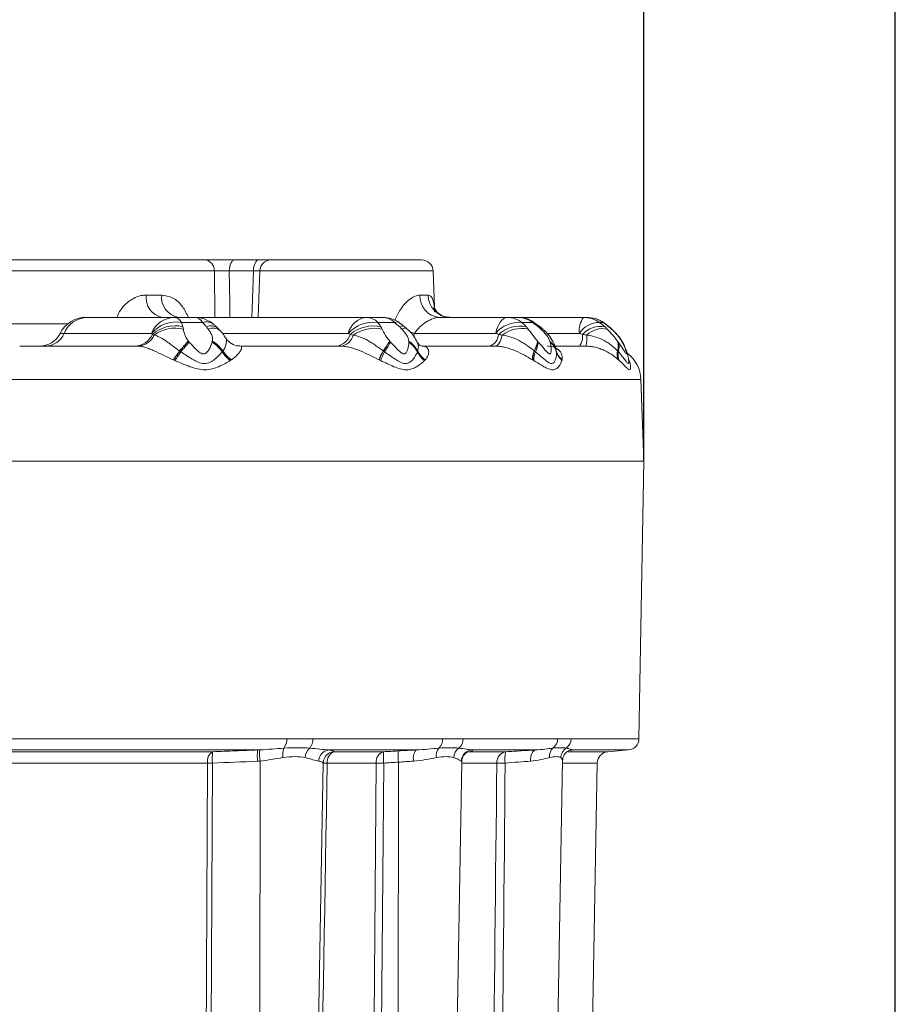
# Model space of a CAD drawing. Units: millimetres. Extents: x 15 to 1245, y 15 to 876.
# Drawn here: x 321 to 397, y 689 to 775 of the extents above; entities that cross this region are included whole.
import ezdxf

# ---------------------------------------------------------------- set-up
doc = ezdxf.new("R2010")
doc.units = ezdxf.units.MM
doc.header["$LTSCALE"] = 3
doc.header["$PDSIZE"] = -1
doc.layers.add('BORDER', color=179, linetype='Continuous')
doc.styles.add('SLDTEXTSTYLE0', font='TXT', dxfattribs={"width": 0.75})
doc.styles.get("Standard").update_dxf_attribs({"font": 'arial.ttf'})
doc.dimstyles.new('SLDDIMSTYLE2', dxfattribs={"dimtxt": 8.73125, "dimasz": 9, "dimexe": 0, "dimexo": 0.0625, "dimgap": 2.182812, "dimtad": 1, "dimdec": 1, "dimrnd": 1e-09, "dimzin": 4, "dimdsep": 46, "dimtxsty": 'SLDTEXTSTYLE0', "dimsah": 1, "dimcen": 0.09, "dimadec": 0, "dimazin": 1, "dimtfac": 1, "dimtdec": 1, "dimtofl": 0, "dimtmove": 0, "dimatfit": 3, "dimfxl": 1, "dimfrac": 2, "dimtolj": 1, "dimtzin": 12, "dimarcsym": 0})
doc.dimstyles.new('SLDDIMSTYLE3', dxfattribs={"dimtxt": 8.73125, "dimasz": 9, "dimexe": 0, "dimexo": 0.0625, "dimgap": 2.182812, "dimtad": 1, "dimdec": 1, "dimrnd": 1e-09, "dimzin": 12, "dimdsep": 46, "dimtxsty": 'SLDTEXTSTYLE0', "dimsah": 1, "dimcen": 0.09, "dimadec": 0, "dimazin": 3, "dimtfac": 1, "dimtdec": 1, "dimtofl": 0, "dimtmove": 0, "dimatfit": 3, "dimfxl": 1, "dimfrac": 2, "dimtolj": 1, "dimtzin": 12, "dimarcsym": 0})

# ---------------------------------------------------------------- blocks, each defined once
blk = doc.blocks.new('_D_7')
at = {"layer": 'BORDER', "color": 0, "lineweight": -2}
for p, q in [((213.919, 629.772), (213.919, 819.709)), ((222.919, 819.709), (387.619, 819.709)), ((396.619, 629.772), (396.619, 819.709))]:
    blk.add_line(p, q, dxfattribs=at)
at = {"layer": 'BORDER', "color": 0}
for points in [[(222.919, 821.209), (222.919, 818.209), (213.919, 819.709)], [(387.619, 821.209), (387.619, 818.209), (396.619, 819.709)]]:
    blk.add_solid(points, dxfattribs=at)
at = {"layer": 'Defpoints', "color": 0}
for p in [(396.619, 819.709), (213.919, 629.709), (396.619, 629.709)]:
    blk.add_point(p, dxfattribs=at)
at = {"layer": 'BORDER', "color": 0, "insert": (305.269, 833.083), "char_height": 8.73125, "attachment_point": 2}
blk.add_mtext('\\A1;182.7mm [7.19 in.]', dxfattribs=at)
blk = doc.blocks.new('_D_8')
at = {"layer": 'BORDER', "color": 0, "lineweight": -2}
for p, q in [((235.769, 736.272), (235.769, 783.709)), ((365.769, 783.709), (244.769, 783.709)), ((374.769, 736.272), (374.769, 783.709))]:
    blk.add_line(p, q, dxfattribs=at)
at = {"layer": 'BORDER', "color": 0}
for points in [[(244.769, 785.209), (244.769, 782.209), (235.769, 783.709)], [(365.769, 785.209), (365.769, 782.209), (374.769, 783.709)]]:
    blk.add_solid(points, dxfattribs=at)
at = {"layer": 'Defpoints', "color": 0}
for p in [(235.769, 783.709), (235.769, 736.209), (374.769, 736.209)]:
    blk.add_point(p, dxfattribs=at)
at = {"layer": 'BORDER', "color": 0, "insert": (305.269, 797.369), "char_height": 8.73125, "attachment_point": 2}
blk.add_mtext('\\A1;%%C139.0mm [5.47 in.]', dxfattribs=at)

msp = doc.modelspace()

# ---------------------------------------------------------------- linework, layer by layer
at = {"color": 7, "linetype": 'Continuous', "lineweight": 0}
for p, q in [((291.511, 753.709), (336.609, 753.709)), ((339.208, 753.709), (341.311, 753.709)), ((342.348, 753.708), (342.303, 753.709)), ((342.394, 753.709), (355.462, 753.709)), ((337.455, 752.744), (291.14, 752.744)), ((337.507, 748.709), (337.455, 752.744)), ((340.857, 752.744), (338.754, 752.744)), ((340.713, 748.709), (340.857, 752.744)), ((341.394, 752.744), (341.253, 748.709)), ((356.462, 752.744), (341.394, 752.744)), ((356.572, 749.584), (356.462, 752.744)), ((331.534, 750.639), (332.878, 750.639)), ((355.31, 750.639), (356.029, 750.639)), ((326.287, 748.709), (326.396, 748.709)), ((326.396, 748.709), (333.983, 748.709)), ((333.983, 748.709), (335.765, 748.709)), ((335.765, 748.709), (350.672, 748.709)), ((350.672, 748.709), (352.087, 748.709)), ((356.986, 748.709), (362.918, 748.709)), ((362.918, 748.709), (363.826, 748.709)), ((363.826, 748.709), (369.52, 748.709)), ((369.52, 748.709), (369.833, 748.709)), ((318.046, 748.139), (324.698, 748.139)), ((336.422, 748.277), (334.601, 748.277)), ((337.945, 747.558), (337.717, 747.779)), ((353.095, 748.277), (351.65, 748.277)), ((353.945, 747.915), (353.436, 748.317)), ((354.192, 747.714), (353.945, 747.924)), ((365.087, 748.277), (364.159, 748.277)), ((365.644, 747.955), (365.062, 748.386)), ((365.906, 747.763), (365.653, 747.965)), ((371.224, 748.277), (370.904, 748.277)), ((371.204, 748.299), (371.224, 748.277)), ((371.929, 747.723), (371.685, 747.92)), ((371.696, 747.943), (371.734, 747.899)), ((371.939, 747.735), (371.696, 747.935)), ((371.941, 747.736), (371.971, 747.694)), ((324.048, 747.32), (324.401, 747.32)), ((324.401, 747.32), (331.987, 747.32)), ((338.152, 747.32), (349.089, 747.32)), ((354.84, 747.32), (361.901, 747.32)), ((366.369, 747.32), (369.17, 747.32)), ((330.807, 746.209), (320.541, 746.209)), ((348.448, 746.209), (339.716, 746.209)), ((361.863, 746.209), (355.519, 746.209)), ((369.738, 746.209), (367.001, 746.209)), ((366.973, 743.314), (236.017, 743.314)), ((374.521, 743.314), (366.973, 743.314)), ((374.769, 736.209), (374.521, 743.314)), ((374.769, 736.209), (235.769, 736.209)), ((367.194, 736.209), (235.769, 736.209)), ((374.769, 736.209), (367.194, 736.209)), ((374.348, 712.109), (374.769, 736.209)), ((266.782, 712.109), (343.756, 712.109)), ((346.01, 712.109), (357.291, 712.109)), ((359.061, 712.109), (367.282, 712.109)), ((368.445, 712.109), (374.348, 712.109)), ((341.21, 711.131), (269.328, 711.131)), ((273.238, 710.973), (337.299, 710.973)), ((354.981, 711.131), (347.399, 711.131)), ((347.851, 710.973), (352.156, 710.973)), ((359.574, 710.973), (362.79, 710.973)), ((365.359, 711.131), (359.833, 711.131)), ((368.211, 710.973), (371.632, 710.973)), ((373.435, 711.131), (368.549, 711.131)), ((371.632, 710.973), (373.435, 711.131)), ((336.858, 709.994), (273.679, 709.994)), ((337.289, 709.994), (336.931, 637.709)), ((341.421, 710.164), (341.354, 637.709)), ((345.65, 637.709), (346.912, 710.007)), ((346.908, 709.994), (346.882, 710.008)), ((351.511, 709.994), (347.266, 709.994)), ((352.165, 709.994), (351.647, 642.109)), ((353.45, 710.07), (353.384, 637.709)), ((357.679, 637.709), (358.943, 710.113)), ((361.999, 709.994), (358.941, 709.994)), ((366.445, 637.709), (367.712, 710.273)), ((370.719, 709.994), (367.707, 709.994)), ((369.512, 640.804), (370.719, 709.994))]:
    msp.add_line(p, q, dxfattribs=at)
at = {"color": 7, "linetype": 'Continuous', "lineweight": 0, "flags": 128}
for points in [[(338.754, 752.744), (338.766, 752.934), (338.793, 753.116), (338.836, 753.283), (338.893, 753.428), (338.961, 753.548), (339.038, 753.636), (339.121, 753.691), (339.208, 753.709)], [(340.857, 752.744), (340.868, 752.934), (340.896, 753.116), (340.939, 753.283), (340.995, 753.428), (341.063, 753.548), (341.141, 753.636), (341.224, 753.691), (341.311, 753.709)], [(338.754, 752.744), (338.789, 749.989), (338.805, 748.709)], [(361.901, 747.32), (361.981, 747.619), (362.078, 747.891), (362.192, 748.131), (362.32, 748.334), (362.459, 748.496), (362.607, 748.613), (362.761, 748.685), (362.918, 748.709)], [(353.534, 747.899), (353.694, 747.957), (353.826, 747.972), (353.926, 747.945), (353.949, 747.93)], [(365.087, 748.277), (365.16, 748.308), (365.194, 748.301)], [(365.586, 747.899), (365.638, 747.957), (365.658, 747.973)], [(354.481, 747.424), (354.613, 747.382), (354.84, 747.32)], [(354.774, 747.073), (354.776, 747.081), (354.84, 747.32)], [(362.463, 747.169), (362.411, 746.96), (362.351, 746.77), (362.282, 746.605), (362.207, 746.466), (362.126, 746.355), (362.041, 746.274), (361.953, 746.226), (361.863, 746.209)], [(364.917, 710.152), (364.921, 710.335), (364.942, 710.512), (364.98, 710.675), (365.033, 710.82), (365.1, 710.942), (365.178, 711.036), (365.266, 711.1), (365.359, 711.131)], [(336.498, 637.709), (336.585, 655.185), (336.858, 709.994)], [(350.988, 642.109), (351.004, 644.109), (351.066, 652.108), (351.312, 684.102), (351.511, 709.994)]]:
    msp.add_lwpolyline(points, dxfattribs=at)
at = {"color": 7, "linetype": 'Continuous', "lineweight": 0}
for centre, radius, start, end in [((336.529, 752.786), 0.927, 357.40657, 85.05077), ((342.394, 752.709), 1, 90, 178), ((355.462, 752.709), 1, 2, 90), ((333.275, 750.425), 1.754, 172.97927, 258.05532), ((334.639, 750.452), 1.771, 173.92522, 259.8339), ((357.155, 750.549), 1.847, 177.18973, 264.77294), ((357.96, 750.639), 1.931, 180.00342, 268.05031), ((326.287, 746.209), 2.5, 90, 153.6122), ((326.46, 746.49), 2.22, 91.64025, 158.03859), ((334.046, 746.49), 2.22, 91.64025, 158.03859), ((333.892, 747.921), 0.794, 26.6944, 83.4418), ((335.765, 746.209), 2.5, 47.90958, 90), ((335.682, 747.868), 0.845, 28.95715, 84.38308), ((350.867, 746.891), 1.829, 96.09444, 166.41089), ((350.636, 747.303), 1.406, 43.83134, 88.50641), ((352.087, 746.209), 2.5, 54.20194, 90), ((352.053, 747.238), 1.471, 44.92536, 88.69795), ((362.906, 746.673), 2.036, 51.98175, 89.65485), ((363.826, 746.209), 2.5, 56.83911, 90), ((363.815, 746.621), 2.088, 52.48238, 89.70648), ((371.232, 747.539), 2.074, 145.64152, 186.04399), ((369.519, 746.272), 2.438, 55.36544, 89.96484), ((369.833, 746.209), 2.5, 56.7359, 90), ((369.832, 746.252), 2.458, 55.5121, 89.97628), ((334.164, 745.424), 2.886, 81.27984, 138.93622), ((334.035, 745.059), 2.921, 76.48821, 132.21152), ((334.067, 744.684), 3.089, 76.99911, 126.44184), ((336.719, 747.158), 1.158, 51.36436, 104.90821), ((337.15, 746.982), 0.998, 54.44077, 113.196), ((337.331, 746.784), 0.998, 51.10526, 114.30345), ((351.301, 745.306), 2.991, 83.28781, 137.68293), ((351.274, 744.855), 3.111, 78.12203, 130.43992), ((351.374, 744.541), 3.22, 78.24945, 125.30763), ((353.28, 747.791), 0.52, 58.52794, 110.8702), ((353.988, 747.332), 0.438, 61.64717, 124.16689), ((363.958, 745.608), 2.677, 85.69321, 140.23521), ((364.015, 745.157), 2.793, 79.03271, 132.31615), ((364.169, 744.947), 2.802, 78.65294, 127.52019), ((365.97, 747.603), 0.176, 110.06486, 148.74556), ((370.928, 746.185), 2.093, 90.64521, 147.13639), ((371.013, 745.847), 2.084, 79.97237, 138.69737), ((371.201, 745.744), 1.988, 78.66902, 134.23047), ((322.256, 748.209), 2, 270, 333.6122), ((322.754, 747.984), 1.776, 271.63966, 338.03946), ((330.478, 747.969), 1.761, 271.44773, 334.88876), ((330.742, 747.844), 1.636, 272.26879, 335.64592), ((347.891, 747.627), 1.425, 275.47535, 343.47237), ((348.274, 747.473), 1.276, 277.86115, 346.21343), ((361.009, 747.286), 1.128, 287.34514, 356.77646), ((367.976, 747.074), 1.478, 324.18565, 5.74195), ((365.755, 747.008), 4.062, 348.65948, 2.27286), ((348.137, 734.078), 18.036, 135.81499, 139.45585), ((349.646, 733.052), 19.827, 136.7318, 140.03034), ((355.22, 728.812), 26.704, 138.32614, 140.7151), ((335.329, 743.702), 3.458, 35.70847, 55.9536), ((335.448, 743.787), 3.394, 36.13682, 57.25568), ((335.489, 743.793), 3.373, 36.54791, 57.83073), ((345.408, 750.845), 8.403, 323.12362, 330.04438), ((345.796, 750.45), 7.88, 323.73192, 331.09972), ((346.581, 749.758), 6.957, 324.52444, 332.70149), ((353.025, 744.655), 2.389, 28.6952, 56.57498), ((352.993, 744.64), 2.413, 28.42231, 56.05465), ((352.924, 744.558), 2.46, 28.19741, 54.76785), ((363.291, 746.944), 2.259, 329.64358, 352.49413), ((363.312, 746.898), 2.24, 330.31588, 353.43991), ((363.412, 746.776), 2.201, 331.32352, 354.54337), ((365.56, 745.341), 1.665, 16.05947, 51.72172), ((365.535, 745.321), 1.694, 16.05023, 51.27932), ((365.502, 745.235), 1.737, 16.20316, 50.03601), ((371.253, 746.216), 1.297, 341.37088, 19.47515), ((371.242, 746.195), 1.317, 342.05479, 19.84929), ((371.27, 746.11), 1.347, 343.17338, 19.82118), ((371.905, 745.842), 1.236, 27.8254, 40.76194), ((371.882, 745.818), 1.267, 27.31055, 40.52741), ((371.873, 745.73), 1.315, 26.00964, 39.51655), ((319.246, 756.008), 18.296, 323.11057, 326.09436), ((317.365, 757.17), 20.53, 323.68897, 326.33201), ((309.126, 762.55), 30.49, 324.76619, 326.49701), ((340.47, 747.148), 2.736, 211.45846, 233.10194), ((340.48, 747.196), 2.689, 211.56953, 234.30013), ((340.473, 747.209), 2.673, 211.7509, 234.75694), ((356.689, 743.156), 5.272, 149.86688, 159.22502), ((356.566, 743.251), 5.094, 150.12493, 159.76829), ((356.351, 743.386), 4.722, 150.379, 160.5326), ((356.953, 746.596), 2.057, 205.18784, 232.6684), ((356.954, 746.656), 2.033, 205.23907, 233.90121), ((356.947, 746.668), 2.022, 205.36089, 234.33508), ((366.899, 745.076), 1.81, 156.35259, 181.60191), ((366.915, 745.074), 1.805, 156.65423, 181.91913), ((366.994, 745.022), 1.793, 157.08109, 181.988), ((368.633, 746.203), 1.526, 195.24733, 230.53058), ((368.646, 746.193), 1.537, 195.23211, 230.1282), ((368.669, 746.131), 1.554, 195.31163, 228.86917), ((373.666, 745.534), 1.214, 167.26146, 204.78048), ((373.69, 745.525), 1.224, 167.54631, 204.7335), ((373.77, 745.463), 1.238, 168.02344, 204.0003), ((371.522, 743.209), 3, 2, 52.17372), ((342.437, 712.067), 1.32, 323.96067, 1.85566), ((344.74, 712.07), 1.271, 322.15997, 1.77977), ((356.184, 712.089), 1.107, 313.80999, 1.05185), ((357.971, 712.093), 1.09, 312.59909, 0.88825), ((366.251, 712.11), 1.031, 307.31705, 359.97132), ((367.42, 712.113), 1.025, 306.6143, 359.82203), ((373.348, 712.127), 1, 275, 359), ((337.812, 710.154), 0.966, 122.03803, 189.49872), ((342.908, 710.425), 5.635, 174.41725, 184.38117), ((346.801, 710.605), 5.616, 174.62752, 184.62622), ((347.588, 710.788), 6.199, 176.77775, 185.77946), ((344.983, 710.712), 1.588, 158.65272, 188.73977), ((346.547, 710.384), 1.21, 131.54996, 175.89291), ((347.512, 710.146), 0.991, 96.54822, 179.64964), ((347.904, 709.978), 0.996, 93.02161, 153.41572), ((348.179, 710.112), 0.921, 110.83175, 187.37932), ((352.428, 710.092), 0.922, 107.13379, 186.10853), ((357.638, 710.535), 5.5, 175.43637, 185.64658), ((358.913, 710.616), 5.491, 175.47866, 185.7059), ((355.949, 710.404), 1.21, 143.1152, 192.03069), ((357.856, 710.625), 1.123, 143.69976, 187.89278), ((359.347, 710.401), 1.095, 125.69259, 176.34476), ((359.912, 710.131), 1.003, 94.47894, 178.80456), ((362.95, 710.034), 0.952, 99.70287, 182.40177), ((364.729, 710.353), 2.036, 162.28347, 190.16142), ((367.55, 710.567), 0.989, 132.97187, 185.56478), ((368.588, 710.424), 1.03, 122.72191, 177.37251), ((371.719, 709.977), 1, 95, 179), ((337.074, 658.708), 51.287, 89.75967, 90.24033), ((347.058, 698.164), 11.832, 88.99618, 90.7123), ((351.838, 667.213), 42.783, 89.56201, 90.43799), ((362.362, 677.422), 32.574, 89.36108, 90.63892)]:
    msp.add_arc(centre, radius, start, end, dxfattribs=at)
for points, knots in [([(336.609, 753.709), (336.742, 753.709), (336.912, 753.709), (337.208, 753.709), (337.315, 753.709), (337.537, 753.709), (337.651, 753.709), (337.889, 753.709), (338.012, 753.709), (338.257, 753.709), (338.379, 753.709), (338.749, 753.709), (338.986, 753.709), (339.208, 753.709)], [0, 0, 0, 0, 0.25, 0.25, 0.375, 0.375, 0.5, 0.5, 0.625, 0.625, 0.75, 0.75, 1, 1, 1, 1]), ([(341.311, 753.709), (341.387, 753.709), (341.658, 753.709), (342.034, 753.709), (342.194, 753.709), (342.266, 753.709)], [0, 0, 0, 0, 0.1764824, 0.626136, 1, 1, 1, 1]), ([(338.754, 752.744), (338.644, 752.748), (338.525, 752.751), (338.278, 752.755), (338.154, 752.756), (337.797, 752.756), (337.587, 752.752), (337.455, 752.744)], [0, 0, 0, 0, 0.25, 0.25, 0.5, 0.5, 1, 1, 1, 1]), ([(341.402, 752.744), (341.406, 752.746), (341.397, 752.748), (341.351, 752.75), (341.315, 752.751), (341.172, 752.751), (341.028, 752.748), (340.857, 752.744)], [0, 0, 0, 0, 0.25, 0.25, 0.5, 0.5, 1, 1, 1, 1]), ([(328.98, 748.709), (329.085, 748.935), (329.384, 749.577), (330.185, 750.281), (330.981, 750.616), (331.432, 750.635), (331.534, 750.639)], [0, 0, 0, 0, 0.192413, 0.547095, 0.897997, 1, 1, 1, 1]), ([(332.878, 750.639), (333.206, 750.588), (333.866, 750.484), (334.686, 749.767), (335.041, 749.043), (335.205, 748.709)], [0, 0, 0, 0, 0.348036, 0.69987, 1, 1, 1, 1]), ([(353.133, 748.448), (353.282, 748.775), (353.614, 749.506), (354.318, 750.242), (354.869, 750.562), (355.168, 750.633), (355.269, 750.638), (355.31, 750.639)], [0, 0, 0, 0, 0.27718, 0.618417, 0.86421, 0.94492, 1, 1, 1, 1]), ([(356.029, 750.639), (356.137, 750.608), (356.268, 750.571), (356.446, 750.277), (356.551, 749.9), (356.566, 749.369), (356.572, 749.173)], [0, 0, 0, 0, 0.312405, 0.376494, 0.769848, 1, 1, 1, 1]), ([(357.873, 748.728), (357.713, 748.737), (357.354, 748.759), (356.864, 749.075), (356.594, 749.436), (356.542, 749.603), (356.547, 749.581), (356.548, 749.577)], [0, 0, 0, 0, 0.232489, 0.519955, 0.764701, 0.95604, 1, 1, 1, 1]), ([(356.986, 748.709), (356.907, 748.709), (356.822, 748.699), (356.647, 748.663), (356.556, 748.637), (356.275, 748.535), (356.076, 748.436), (355.689, 748.195), (355.497, 748.05), (355.14, 747.718), (354.977, 747.533), (354.84, 747.32)], [0, 0, 0, 0, 0.125, 0.125, 0.25, 0.25, 0.5, 0.5, 0.75, 0.75, 1, 1, 1, 1]), ([(334.762, 747.694), (334.796, 747.537), (334.831, 747.369), (334.924, 747.102), (334.964, 747.009), (335.066, 746.827), (335.13, 746.736), (335.203, 746.649)], [0, 0, 0, 0, 0.5, 0.5, 0.75, 0.75, 1, 1, 1, 1]), ([(337.285, 746.649), (337.305, 746.736), (337.31, 746.826), (337.287, 747.01), (337.26, 747.101), (337.147, 747.369), (337.038, 747.537), (336.92, 747.694)], [0, 0, 0, 0, 0.25, 0.25, 0.5, 0.5, 1, 1, 1, 1]), ([(337.846, 747.682), (337.741, 747.788), (337.608, 747.922), (337.467, 748.035), (337.437, 748.059)], [0, 0, 0, 0, 0.7867751, 1, 1, 1, 1]), ([(352.03, 747.694), (352.115, 747.537), (352.198, 747.369), (352.35, 747.101), (352.407, 747.01), (352.537, 746.826), (352.609, 746.736), (352.688, 746.649)], [0, 0, 0, 0, 0.5, 0.5, 0.75, 0.75, 1, 1, 1, 1]), ([(354.341, 746.649), (354.336, 746.736), (354.317, 746.826), (354.251, 747.01), (354.204, 747.101), (354.036, 747.369), (353.894, 747.537), (353.742, 747.694)], [0, 0, 0, 0, 0.25, 0.25, 0.5, 0.5, 1, 1, 1, 1]), ([(355.077, 746.553), (354.984, 746.728), (354.8, 747.076), (354.482, 747.455), (354.262, 747.645), (354.188, 747.709)], [0, 0, 0, 0, 0.404724, 0.801509, 1, 1, 1, 1]), ([(364.721, 747.694), (364.848, 747.537), (364.971, 747.369), (365.168, 747.101), (365.236, 747.01), (365.38, 746.826), (365.455, 746.736), (365.531, 746.649)], [0, 0, 0, 0, 0.5, 0.5, 0.75, 0.75, 1, 1, 1, 1]), ([(366.592, 746.649), (366.563, 746.736), (366.523, 746.826), (366.42, 747.01), (366.358, 747.101), (366.151, 747.369), (365.991, 747.537), (365.82, 747.694)], [0, 0, 0, 0, 0.25, 0.25, 0.5, 0.5, 1, 1, 1, 1]), ([(367.146, 745.778), (367.137, 745.858), (367.096, 746.21), (366.823, 746.741), (366.397, 747.314), (366.081, 747.631), (365.91, 747.768), (365.91, 747.768)], [0, 0, 0, 0, 0.102722, 0.447112, 0.72849, 0.999396, 1, 1, 1, 1]), ([(371.681, 747.924), (371.536, 748.049), (371.34, 748.217), (371.12, 748.354), (371.065, 748.388)], [0, 0, 0, 0, 0.747572, 1, 1, 1, 1]), ([(371.592, 747.694), (371.749, 747.537), (371.9, 747.369), (372.122, 747.101), (372.195, 747.01), (372.339, 746.826), (372.409, 746.736), (372.476, 746.649)], [0, 0, 0, 0, 0.5, 0.5, 0.75, 0.75, 1, 1, 1, 1]), ([(372.991, 746.415), (372.948, 746.499), (372.785, 746.819), (372.423, 747.283), (372.078, 747.602), (371.939, 747.732)], [0, 0, 0, 0, 0.172426, 0.664939, 1, 1, 1, 1]), ([(372.841, 746.649), (372.791, 746.736), (372.733, 746.826), (372.603, 747.01), (372.532, 747.101), (372.307, 747.369), (372.143, 747.537), (371.971, 747.694)], [0, 0, 0, 0, 0.25, 0.25, 0.5, 0.5, 1, 1, 1, 1]), ([(334.431, 745.802), (334.206, 745.955), (333.994, 746.112), (333.686, 746.341), (333.584, 746.416), (333.387, 746.558), (333.292, 746.625), (333.014, 746.812), (332.836, 746.92), (332.513, 747.083), (332.366, 747.14), (332.232, 747.169)], [0, 0, 0, 0, 0.25, 0.25, 0.375, 0.375, 0.5, 0.5, 0.75, 0.75, 1, 1, 1, 1]), ([(338.419, 746.943), (338.411, 746.96), (338.317, 747.148), (338.152, 747.354), (337.986, 747.522), (337.952, 747.557)], [0, 0, 0, 0, 0.073408, 0.806891, 1, 1, 1, 1]), ([(338.418, 746.942), (338.422, 746.939), (338.537, 746.856), (338.528, 746.465), (338.375, 746.042), (338.216, 745.825), (338.199, 745.802)], [0, 0, 0, 0, 0.017199, 0.486885, 0.94502, 1, 1, 1, 1]), ([(339.677, 746.225), (339.621, 746.223), (339.395, 746.212), (338.913, 746.404), (338.537, 746.724), (338.451, 746.916), (338.438, 746.947)], [0, 0, 0, 0, 0.131067, 0.524121, 0.925003, 1, 1, 1, 1]), ([(352.129, 745.802), (351.909, 745.955), (351.691, 746.112), (351.357, 746.341), (351.244, 746.416), (351.02, 746.558), (350.909, 746.625), (350.575, 746.812), (350.35, 746.92), (349.92, 747.083), (349.713, 747.14), (349.513, 747.169)], [0, 0, 0, 0, 0.25, 0.25, 0.375, 0.375, 0.5, 0.5, 0.75, 0.75, 1, 1, 1, 1]), ([(365.241, 745.802), (365.046, 745.955), (364.844, 746.112), (364.517, 746.341), (364.404, 746.416), (364.175, 746.558), (364.058, 746.625), (363.702, 746.812), (363.452, 746.92), (362.956, 747.083), (362.71, 747.14), (362.463, 747.169)], [0, 0, 0, 0, 0.25, 0.25, 0.375, 0.375, 0.5, 0.5, 0.75, 0.75, 1, 1, 1, 1]), ([(372.482, 745.802), (372.332, 745.955), (372.165, 746.112), (371.877, 746.341), (371.775, 746.416), (371.563, 746.558), (371.452, 746.625), (371.108, 746.812), (370.857, 746.92), (370.346, 747.083), (370.083, 747.14), (369.814, 747.169)], [0, 0, 0, 0, 0.25, 0.25, 0.375, 0.375, 0.5, 0.5, 0.75, 0.75, 1, 1, 1, 1]), ([(333.879, 745.026), (333.597, 745.149), (333.32, 745.28), (332.771, 745.544), (332.497, 745.678), (332.104, 745.854), (331.975, 745.909), (331.721, 746.009), (331.595, 746.054), (331.354, 746.128), (331.238, 746.158), (331.015, 746.198), (330.908, 746.209), (330.807, 746.209)], [0, 0, 0, 0, 0.25, 0.25, 0.5, 0.5, 0.625, 0.625, 0.75, 0.75, 0.875, 0.875, 1, 1, 1, 1]), ([(335.274, 746.567), (335.451, 746.363), (335.632, 746.16), (335.927, 745.873), (336.031, 745.779), (336.198, 745.657), (336.255, 745.619), (336.376, 745.56), (336.441, 745.537), (336.569, 745.533), (336.627, 745.552), (336.729, 745.608), (336.774, 745.646), (336.897, 745.768), (336.961, 745.861), (337.129, 746.151), (337.208, 746.36), (337.264, 746.567)], [0, 0, 0, 0, 0.25, 0.25, 0.375, 0.375, 0.4375, 0.4375, 0.5, 0.5, 0.5625, 0.5625, 0.625, 0.625, 0.75, 0.75, 1, 1, 1, 1]), ([(339.716, 746.209), (339.79, 746.209), (339.826, 746.166), (339.828, 746.055), (339.819, 746.01), (339.784, 745.91), (339.757, 745.855), (339.653, 745.678), (339.547, 745.545), (339.279, 745.281), (339.118, 745.149), (338.93, 745.026)], [0, 0, 0, 0, 0.25, 0.25, 0.375, 0.375, 0.5, 0.5, 0.75, 0.75, 1, 1, 1, 1]), ([(351.76, 745.026), (351.499, 745.149), (351.236, 745.28), (350.693, 745.544), (350.411, 745.678), (349.989, 745.854), (349.847, 745.909), (349.562, 746.009), (349.418, 746.054), (349.134, 746.128), (348.994, 746.158), (348.718, 746.198), (348.581, 746.209), (348.448, 746.209)], [0, 0, 0, 0, 0.25, 0.25, 0.5, 0.5, 0.625, 0.625, 0.75, 0.75, 0.875, 0.875, 1, 1, 1, 1]), ([(352.763, 746.567), (352.95, 746.363), (353.134, 746.16), (353.418, 745.873), (353.515, 745.779), (353.667, 745.657), (353.717, 745.619), (353.822, 745.56), (353.877, 745.537), (353.979, 745.533), (354.022, 745.552), (354.095, 745.608), (354.126, 745.646), (354.204, 745.768), (354.24, 745.861), (354.324, 746.151), (354.345, 746.36), (354.343, 746.567)], [0, 0, 0, 0, 0.25, 0.25, 0.375, 0.375, 0.4375, 0.4375, 0.5, 0.5, 0.5625, 0.5625, 0.625, 0.625, 0.75, 0.75, 1, 1, 1, 1]), ([(355.058, 746.542), (355.08, 746.514), (355.224, 746.335), (355.191, 746.041), (355.127, 745.825), (355.12, 745.802)], [0, 0, 0, 0, 0.140751, 0.907933, 1, 1, 1, 1]), ([(355.52, 746.209), (355.52, 746.209), (355.559, 746.216), (355.407, 746.205), (355.181, 746.361), (355.123, 746.505), (355.102, 746.559)], [0, 0, 0, 0, 0.0006908, 0.3092503, 0.7417875, 1, 1, 1, 1]), ([(355.519, 746.209), (355.682, 746.209), (355.81, 746.166), (355.95, 746.055), (355.988, 746.01), (356.044, 745.91), (356.062, 745.855), (356.089, 745.678), (356.07, 745.545), (355.965, 745.281), (355.881, 745.149), (355.768, 745.026)], [0, 0, 0, 0, 0.25, 0.25, 0.375, 0.375, 0.5, 0.5, 0.75, 0.75, 1, 1, 1, 1]), ([(365.09, 745.026), (364.877, 745.149), (364.652, 745.28), (364.168, 745.544), (363.906, 745.678), (363.496, 745.854), (363.356, 745.909), (363.068, 746.009), (362.919, 746.054), (362.62, 746.128), (362.47, 746.158), (362.167, 746.198), (362.014, 746.209), (361.863, 746.209)], [0, 0, 0, 0, 0.25, 0.25, 0.5, 0.5, 0.625, 0.625, 0.75, 0.75, 0.875, 0.875, 1, 1, 1, 1]), ([(365.603, 746.567), (365.782, 746.363), (365.95, 746.16), (366.195, 745.873), (366.277, 745.779), (366.398, 745.657), (366.437, 745.619), (366.515, 745.56), (366.554, 745.537), (366.621, 745.533), (366.645, 745.552), (366.682, 745.608), (366.695, 745.646), (366.722, 745.768), (366.726, 745.861), (366.716, 746.151), (366.678, 746.36), (366.618, 746.567)], [0, 0, 0, 0, 0.25, 0.25, 0.375, 0.375, 0.4375, 0.4375, 0.5, 0.5, 0.5625, 0.5625, 0.625, 0.625, 0.75, 0.75, 1, 1, 1, 1]), ([(366.402, 746.209), (366.64, 746.209), (366.847, 746.166), (367.112, 746.055), (367.192, 746.01), (367.333, 745.91), (367.394, 745.855), (367.551, 745.678), (367.62, 745.545), (367.688, 745.281), (367.69, 745.149), (367.663, 745.026)], [0, 0, 0, 0, 0.25, 0.25, 0.375, 0.375, 0.5, 0.5, 0.75, 0.75, 1, 1, 1, 1]), ([(367.138, 745.923), (367.138, 745.923), (367.146, 745.912), (367.138, 745.944), (367.131, 745.976)], [0, 0, 0, 0, 0.007189, 1, 1, 1, 1]), ([(372.564, 745.026), (372.419, 745.149), (372.255, 745.28), (371.878, 745.544), (371.661, 745.678), (371.303, 745.854), (371.178, 745.909), (370.915, 746.009), (370.776, 746.054), (370.492, 746.128), (370.346, 746.158), (370.047, 746.198), (369.893, 746.209), (369.738, 746.209)], [0, 0, 0, 0, 0.25, 0.25, 0.5, 0.5, 0.625, 0.625, 0.75, 0.75, 0.875, 0.875, 1, 1, 1, 1]), ([(372.537, 746.567), (372.69, 746.363), (372.827, 746.16), (373.009, 745.873), (373.067, 745.779), (373.145, 745.657), (373.17, 745.619), (373.214, 745.56), (373.233, 745.537), (373.257, 745.533), (373.26, 745.552), (373.257, 745.608), (373.251, 745.646), (373.224, 745.768), (373.196, 745.861), (373.094, 746.151), (373, 746.36), (372.887, 746.567)], [0, 0, 0, 0, 0.25, 0.25, 0.375, 0.375, 0.4375, 0.4375, 0.5, 0.5, 0.5625, 0.5625, 0.625, 0.625, 0.75, 0.75, 1, 1, 1, 1]), ([(373.054, 746.308), (373.044, 746.329), (373.029, 746.36), (373.012, 746.391), (373.006, 746.4)], [0, 0, 0, 0, 0.684484, 1, 1, 1, 1]), ([(373.459, 744.891), (373.452, 744.972), (373.433, 745.221), (373.319, 745.689), (373.155, 746.07), (373.055, 746.304)], [0, 0, 0, 0, 0.155283, 0.481836, 1, 1, 1, 1]), ([(338.136, 745.72), (337.96, 745.495), (337.751, 745.27), (337.375, 744.977), (337.238, 744.887), (337.011, 744.784), (336.932, 744.756), (336.767, 744.716), (336.679, 744.705), (336.416, 744.706), (336.233, 744.752), (335.881, 744.89), (335.707, 744.981), (335.201, 745.273), (334.877, 745.496), (334.551, 745.72)], [0, 0, 0, 0, 0.25, 0.25, 0.375, 0.375, 0.4375, 0.4375, 0.5, 0.5, 0.625, 0.625, 0.75, 0.75, 1, 1, 1, 1]), ([(355.092, 745.72), (355.01, 745.495), (354.889, 745.27), (354.641, 744.977), (354.545, 744.887), (354.38, 744.784), (354.322, 744.756), (354.195, 744.716), (354.127, 744.705), (353.918, 744.706), (353.767, 744.752), (353.468, 744.89), (353.317, 744.981), (352.865, 745.273), (352.563, 745.496), (352.246, 745.72)], [0, 0, 0, 0, 0.25, 0.25, 0.375, 0.375, 0.4375, 0.4375, 0.5, 0.5, 0.625, 0.625, 0.75, 0.75, 1, 1, 1, 1]), ([(367.17, 745.72), (367.19, 745.495), (367.17, 745.27), (367.074, 744.977), (367.03, 744.887), (366.942, 744.784), (366.909, 744.756), (366.834, 744.716), (366.792, 744.705), (366.658, 744.706), (366.554, 744.752), (366.338, 744.89), (366.223, 744.981), (365.87, 745.273), (365.619, 745.496), (365.343, 745.72)], [0, 0, 0, 0, 0.25, 0.25, 0.375, 0.375, 0.4375, 0.4375, 0.5, 0.5, 0.625, 0.625, 0.75, 0.75, 1, 1, 1, 1]), ([(373.463, 744.892), (373.463, 744.889), (373.487, 744.792), (373.455, 744.691), (373.361, 744.716), (373.109, 745.057), (372.787, 745.446), (372.56, 745.72)], [0, 0, 0, 0, 0.005976, 0.187391, 0.352714, 0.542616, 1, 1, 1, 1]), ([(338.828, 744.96), (338.527, 744.77), (338.196, 744.582), (337.652, 744.349), (337.461, 744.28), (337.063, 744.182), (336.853, 744.153), (336.426, 744.153), (336.207, 744.182), (335.771, 744.281), (335.555, 744.349), (334.902, 744.582), (334.47, 744.77), (334.031, 744.96)], [0, 0, 0, 0, 0.25, 0.25, 0.375, 0.375, 0.5, 0.5, 0.625, 0.625, 0.75, 0.75, 1, 1, 1, 1]), ([(355.706, 744.96), (355.52, 744.77), (355.298, 744.582), (354.905, 744.349), (354.765, 744.281), (354.463, 744.182), (354.301, 744.153), (353.962, 744.153), (353.784, 744.182), (353.424, 744.28), (353.241, 744.349), (352.684, 744.582), (352.3, 744.77), (351.899, 744.96)], [0, 0, 0, 0, 0.25, 0.25, 0.375, 0.375, 0.5, 0.5, 0.625, 0.625, 0.75, 0.75, 1, 1, 1, 1]), ([(367.647, 744.96), (367.594, 744.77), (367.501, 744.582), (367.301, 744.349), (367.223, 744.28), (367.047, 744.182), (366.947, 744.153), (366.729, 744.153), (366.611, 744.182), (366.362, 744.281), (366.232, 744.349), (365.822, 744.582), (365.527, 744.77), (365.203, 744.96)], [0, 0, 0, 0, 0.25, 0.25, 0.375, 0.375, 0.5, 0.5, 0.625, 0.625, 0.75, 0.75, 1, 1, 1, 1]), ([(373.482, 744.96), (373.568, 744.77), (373.613, 744.582), (373.623, 744.349), (373.617, 744.28), (373.584, 744.182), (373.557, 744.153), (373.482, 744.153), (373.434, 744.182), (373.32, 744.281), (373.255, 744.349), (373.034, 744.582), (372.855, 744.77), (372.64, 744.96)], [0, 0, 0, 0, 0.25, 0.25, 0.375, 0.375, 0.5, 0.5, 0.625, 0.625, 0.75, 0.75, 1, 1, 1, 1]), ([(373.464, 744.873), (373.466, 744.861), (373.468, 744.845), (373.466, 744.882), (373.465, 744.893)], [0, 0, 0, 0, 0.714616, 1, 1, 1, 1]), ([(343.756, 712.109), (344.137, 712.109), (344.515, 712.098), (345.267, 712.098), (345.64, 712.109), (346.01, 712.109)], [0, 0, 0, 0, 0.5, 0.5, 1, 1, 1, 1]), ([(357.291, 712.109), (357.593, 712.109), (357.891, 712.098), (358.481, 712.098), (358.773, 712.109), (359.061, 712.109)], [0, 0, 0, 0, 0.5, 0.5, 1, 1, 1, 1]), ([(367.282, 712.109), (367.484, 712.109), (367.682, 712.098), (368.07, 712.098), (368.259, 712.109), (368.445, 712.109)], [0, 0, 0, 0, 0.5, 0.5, 1, 1, 1, 1]), ([(337.299, 710.973), (337.964, 710.998), (338.63, 711.025), (339.295, 711.051), (339.933, 711.077), (340.571, 711.104), (341.21, 711.131)], [0, 0, 0, 0, 0.002000001, 0.002000001, 0.002000001, 0.003919089, 0.003919089, 0.003919089, 0.003919089]), ([(341.399, 711.137), (341.765, 711.151), (342.125, 711.179), (342.826, 711.236), (343.168, 711.267), (343.504, 711.29)], [0, 0, 0, 0, 0.5, 0.5, 1, 1, 1, 1]), ([(343.504, 711.29), (343.905, 711.317), (344.294, 711.325), (345.041, 711.325), (345.401, 711.317), (345.744, 711.29)], [0, 0, 0, 0, 0.5, 0.5, 1, 1, 1, 1]), ([(345.744, 711.29), (346.053, 711.265), (346.348, 711.231), (346.901, 711.169), (347.16, 711.141), (347.399, 711.131)], [0, 0, 0, 0, 0.5, 0.5, 1, 1, 1, 1]), ([(347.399, 711.131), (347.566, 711.11), (347.687, 711.086), (347.838, 711.034), (347.868, 711.005), (347.851, 710.973)], [0, 0, 0, 0, 0.5, 0.5, 1, 1, 1, 1]), ([(354.981, 711.131), (355.339, 711.141), (355.682, 711.17), (356.337, 711.231), (356.651, 711.265), (356.951, 711.29)], [0, 0, 0, 0, 0.5, 0.5, 1, 1, 1, 1]), ([(356.951, 711.29), (357.282, 711.317), (357.595, 711.325), (358.182, 711.325), (358.455, 711.317), (358.709, 711.29)], [0, 0, 0, 0, 0.5, 0.5, 1, 1, 1, 1]), ([(358.709, 711.29), (358.936, 711.265), (359.146, 711.231), (359.522, 711.169), (359.69, 711.141), (359.833, 711.131)], [0, 0, 0, 0, 0.5, 0.5, 1, 1, 1, 1]), ([(358.955, 710.116), (358.952, 710.144), (358.934, 710.288), (359.025, 710.522), (359.178, 710.752), (359.333, 710.884), (359.44, 710.948), (359.497, 710.971), (359.493, 710.97), (359.49, 710.969)], [0, 0, 0, 0, 0.0480603, 0.2528993, 0.4213421, 0.5686177, 0.7053937, 0.867195, 1, 1, 1, 1]), ([(359.833, 711.131), (359.883, 711.11), (359.885, 711.086), (359.798, 711.034), (359.709, 711.005), (359.574, 710.973)], [0, 0, 0, 0, 0.5, 0.5, 1, 1, 1, 1]), ([(362.79, 710.973), (363.246, 711.005), (363.694, 711.034), (364.552, 711.087), (364.964, 711.11), (365.359, 711.131)], [0, 0, 0, 0, 0.5, 0.5, 1, 1, 1, 1]), ([(365.359, 711.131), (365.65, 711.141), (365.922, 711.17), (366.426, 711.231), (366.659, 711.265), (366.876, 711.29)], [0, 0, 0, 0, 0.5, 0.5, 1, 1, 1, 1]), ([(366.876, 711.29), (367.114, 711.317), (367.331, 711.325), (367.717, 711.325), (367.885, 711.317), (368.031, 711.29)], [0, 0, 0, 0, 0.5, 0.5, 1, 1, 1, 1]), ([(367.725, 710.26), (367.736, 710.376), (367.759, 710.629), (368.026, 710.956), (368.298, 711.098), (368.401, 711.104), (368.414, 711.104)], [0, 0, 0, 0, 0.2908891, 0.634298, 0.9537838, 1, 1, 1, 1]), ([(368.031, 711.29), (368.162, 711.265), (368.272, 711.231), (368.446, 711.169), (368.511, 711.141), (368.549, 711.131)], [0, 0, 0, 0, 0.5, 0.5, 1, 1, 1, 1]), ([(368.549, 711.131), (368.53, 711.124), (368.498, 711.114), (368.396, 711.098), (368.357, 711.092)], [0, 0, 0, 0, 0.61956, 1, 1, 1, 1]), ([(343.413, 710.471), (343.096, 710.422), (342.773, 710.36), (342.11, 710.245), (341.768, 710.192), (341.421, 710.164)], [0, 0, 0, 0, 0.5, 0.5, 1, 1, 1, 1]), ([(345.339, 710.471), (345.069, 710.527), (344.772, 710.551), (344.127, 710.552), (343.776, 710.527), (343.413, 710.471)], [0, 0, 0, 0, 0.5, 0.5, 1, 1, 1, 1]), ([(346.521, 710.152), (346.384, 710.172), (346.217, 710.226), (345.824, 710.348), (345.596, 710.418), (345.339, 710.471)], [0, 0, 0, 0, 0.5, 0.5, 1, 1, 1, 1]), ([(346.882, 710.008), (346.852, 710.052), (346.814, 710.107), (346.566, 710.145), (346.521, 710.152)], [0, 0, 0, 0, 0.817923, 1, 1, 1, 1]), ([(346.93, 710.012), (346.925, 710.06), (346.912, 710.207), (346.977, 710.334), (347.02, 710.419)], [0, 0, 0, 0, 0.329812, 1, 1, 1, 1]), ([(356.743, 710.471), (356.449, 710.418), (356.138, 710.349), (355.479, 710.227), (355.129, 710.172), (354.765, 710.152)], [0, 0, 0, 0, 0.5, 0.5, 1, 1, 1, 1]), ([(358.255, 710.471), (358.068, 710.527), (357.848, 710.551), (357.342, 710.552), (357.054, 710.527), (356.743, 710.471)], [0, 0, 0, 0, 0.5, 0.5, 1, 1, 1, 1]), ([(358.909, 710.152), (358.868, 710.172), (358.793, 710.226), (358.575, 710.348), (358.432, 710.418), (358.255, 710.471)], [0, 0, 0, 0, 0.5, 0.5, 1, 1, 1, 1]), ([(358.908, 710.114), (358.921, 710.12), (358.955, 710.135), (358.927, 710.145), (358.909, 710.152)], [0, 0, 0, 0, 0.3778541, 1, 1, 1, 1]), ([(364.917, 710.152), (364.58, 710.131), (364.228, 710.108), (363.497, 710.055), (363.114, 710.026), (362.725, 709.994)], [0, 0, 0, 0, 0.5, 0.5, 1, 1, 1, 1]), ([(366.566, 710.471), (366.341, 710.418), (366.092, 710.349), (365.543, 710.227), (365.241, 710.172), (364.917, 710.152)], [0, 0, 0, 0, 0.5, 0.5, 1, 1, 1, 1]), ([(367.559, 710.471), (367.469, 710.527), (367.341, 710.551), (367.009, 710.552), (366.803, 710.527), (366.566, 710.471)], [0, 0, 0, 0, 0.5, 0.5, 1, 1, 1, 1]), ([(367.649, 710.274), (367.667, 710.31), (367.697, 710.37), (367.598, 710.442), (367.559, 710.471)], [0, 0, 0, 0, 0.6057046, 1, 1, 1, 1])]:
    msp.add_open_spline(points, degree=3, knots=knots, dxfattribs=at)
for points in [[(334.601, 748.277), (334.648, 748.159), (334.687, 748.033), (334.717, 747.899)], [(334.717, 747.899), (334.732, 747.833), (334.747, 747.764), (334.762, 747.694)], [(336.757, 747.899), (336.644, 748.033), (336.532, 748.159), (336.422, 748.277)], [(336.92, 747.694), (336.867, 747.764), (336.813, 747.833), (336.757, 747.899)], [(351.65, 748.277), (351.747, 748.159), (351.836, 748.033), (351.915, 747.899)], [(351.915, 747.899), (351.954, 747.833), (351.992, 747.764), (352.03, 747.694)], [(353.534, 747.899), (353.389, 748.033), (353.243, 748.159), (353.095, 748.277)], [(353.742, 747.694), (353.675, 747.764), (353.605, 747.833), (353.534, 747.899)], [(364.159, 748.277), (364.297, 748.159), (364.427, 748.033), (364.546, 747.899)], [(364.546, 747.899), (364.606, 747.833), (364.664, 747.764), (364.721, 747.694)], [(365.586, 747.899), (365.424, 748.033), (365.258, 748.159), (365.087, 748.277)], [(365.82, 747.694), (365.744, 747.764), (365.666, 747.833), (365.586, 747.899)], [(370.904, 748.277), (371.069, 748.159), (371.227, 748.033), (371.376, 747.899)], [(371.734, 747.899), (371.57, 748.033), (371.4, 748.159), (371.224, 748.277)], [(371.376, 747.899), (371.449, 747.833), (371.521, 747.764), (371.592, 747.694)], [(371.971, 747.694), (371.893, 747.764), (371.814, 747.833), (371.734, 747.899)], [(332.072, 747.222), (332.047, 747.258), (332.019, 747.291), (331.987, 747.32)], [(332.232, 747.169), (332.174, 747.189), (332.121, 747.206), (332.072, 747.222)], [(349.257, 747.222), (349.204, 747.258), (349.148, 747.291), (349.089, 747.32)], [(349.513, 747.169), (349.424, 747.189), (349.338, 747.206), (349.257, 747.222)], [(362.135, 747.222), (362.06, 747.258), (361.982, 747.291), (361.901, 747.32)], [(362.463, 747.169), (362.351, 747.189), (362.242, 747.206), (362.135, 747.222)], [(369.447, 747.222), (369.357, 747.258), (369.264, 747.291), (369.17, 747.32)], [(369.814, 747.169), (369.691, 747.189), (369.569, 747.206), (369.447, 747.222)], [(335.203, 746.649), (335.205, 746.647), (335.207, 746.644), (335.209, 746.642)], [(335.209, 746.642), (335.23, 746.617), (335.252, 746.592), (335.274, 746.567)], [(337.264, 746.567), (337.271, 746.592), (337.278, 746.617), (337.284, 746.642)], [(337.284, 746.642), (337.284, 746.644), (337.285, 746.647), (337.285, 746.649)], [(352.688, 746.649), (352.69, 746.647), (352.692, 746.644), (352.694, 746.642)], [(352.694, 746.642), (352.717, 746.617), (352.74, 746.592), (352.763, 746.567)], [(354.341, 746.642), (354.341, 746.644), (354.341, 746.647), (354.341, 746.649)], [(354.343, 746.567), (354.343, 746.592), (354.342, 746.617), (354.341, 746.642)], [(365.531, 746.649), (365.533, 746.647), (365.535, 746.644), (365.537, 746.642)], [(365.537, 746.642), (365.559, 746.617), (365.581, 746.592), (365.603, 746.567)], [(366.594, 746.642), (366.594, 746.644), (366.593, 746.647), (366.592, 746.649)], [(366.618, 746.567), (366.61, 746.592), (366.602, 746.617), (366.594, 746.642)], [(372.476, 746.649), (372.477, 746.647), (372.479, 746.644), (372.481, 746.642)], [(372.481, 746.642), (372.5, 746.617), (372.519, 746.592), (372.537, 746.567)], [(372.845, 746.642), (372.844, 746.644), (372.842, 746.647), (372.841, 746.649)], [(372.887, 746.567), (372.873, 746.592), (372.859, 746.617), (372.845, 746.642)], [(333.908, 745.013), (333.898, 745.017), (333.889, 745.021), (333.879, 745.026)], [(334.031, 744.96), (333.99, 744.978), (333.949, 744.995), (333.908, 745.013)], [(334.451, 745.789), (334.444, 745.793), (334.438, 745.798), (334.431, 745.802)], [(334.551, 745.72), (334.518, 745.743), (334.484, 745.766), (334.451, 745.789)], [(338.189, 745.789), (338.172, 745.766), (338.154, 745.743), (338.136, 745.72)], [(338.199, 745.802), (338.196, 745.798), (338.193, 745.793), (338.189, 745.789)], [(338.911, 745.013), (338.883, 744.995), (338.856, 744.978), (338.828, 744.96)], [(338.93, 745.026), (338.924, 745.021), (338.917, 745.017), (338.911, 745.013)], [(351.786, 745.013), (351.777, 745.017), (351.769, 745.021), (351.76, 745.026)], [(351.899, 744.96), (351.862, 744.978), (351.824, 744.995), (351.786, 745.013)], [(352.149, 745.789), (352.142, 745.793), (352.136, 745.798), (352.129, 745.802)], [(352.246, 745.72), (352.214, 745.743), (352.181, 745.766), (352.149, 745.789)], [(355.116, 745.789), (355.108, 745.766), (355.1, 745.743), (355.092, 745.72)], [(355.12, 745.802), (355.119, 745.798), (355.117, 745.793), (355.116, 745.789)], [(355.757, 745.013), (355.74, 744.995), (355.723, 744.978), (355.706, 744.96)], [(355.768, 745.026), (355.764, 745.021), (355.761, 745.017), (355.757, 745.013)], [(365.111, 745.013), (365.104, 745.017), (365.097, 745.021), (365.09, 745.026)], [(365.203, 744.96), (365.173, 744.978), (365.142, 744.995), (365.111, 745.013)], [(365.258, 745.789), (365.252, 745.793), (365.247, 745.798), (365.241, 745.802)], [(365.343, 745.72), (365.315, 745.743), (365.287, 745.766), (365.258, 745.789)], [(367.161, 745.802), (367.162, 745.798), (367.162, 745.793), (367.163, 745.789)], [(367.163, 745.789), (367.166, 745.766), (367.168, 745.743), (367.17, 745.72)], [(367.66, 745.013), (367.656, 744.995), (367.652, 744.978), (367.647, 744.96)], [(367.663, 745.026), (367.662, 745.021), (367.661, 745.017), (367.66, 745.013)], [(372.495, 745.789), (372.491, 745.793), (372.486, 745.798), (372.482, 745.802)], [(372.56, 745.72), (372.538, 745.743), (372.517, 745.766), (372.495, 745.789)], [(372.578, 745.013), (372.573, 745.017), (372.569, 745.021), (372.564, 745.026)], [(372.64, 744.96), (372.62, 744.978), (372.599, 744.995), (372.578, 745.013)], [(373.45, 745.026), (373.453, 745.021), (373.455, 745.017), (373.457, 745.013)], [(373.457, 745.013), (373.465, 744.995), (373.474, 744.978), (373.482, 744.96)], [(341.21, 711.131), (341.273, 711.132), (341.336, 711.134), (341.399, 711.137)], [(352.156, 710.973), (352.584, 710.998), (353.012, 711.023), (353.44, 711.049)], [(353.44, 711.049), (353.963, 711.08), (354.477, 711.107), (354.981, 711.131)], [(341.203, 710.152), (339.899, 710.097), (338.594, 710.044), (337.289, 709.994)], [(341.421, 710.164), (341.348, 710.159), (341.276, 710.155), (341.203, 710.152)], [(347.266, 709.994), (346.867, 687.366), (346.46, 664.738), (346.042, 642.109)], [(353.45, 710.07), (353.022, 710.045), (352.593, 710.019), (352.165, 709.994)], [(354.765, 710.152), (354.335, 710.129), (353.897, 710.101), (353.45, 710.07)], [(361.342, 648.987), (361.557, 669.322), (361.776, 689.658), (361.999, 709.994)], [(362.725, 709.994), (362.529, 689.658), (362.34, 669.322), (362.16, 648.987)]]:
    msp.add_open_spline(points, degree=3, dxfattribs=at)

# ---------------------------------------------------------------- dimensions: what is measured, and where the dimension line sits
at = {"layer": 'BORDER', "color": 7}
for base, p1, p2, dimstyle, override, picture, middle in [((396.619, 819.709), (213.919, 629.709), (396.619, 629.709), 'SLDDIMSTYLE3', {"dimpost": 'mm', "dimtxsty": 'Standard'}, '_D_7', (305.269, 819.709)), ((235.769, 783.709), (374.769, 736.209), (235.769, 736.209), 'SLDDIMSTYLE2', {"dimpost": '%%C<>mm', "dimtxsty": 'Standard'}, '_D_8', (305.269, 783.709))]:
    dim = msp.add_linear_dim(base=base, p1=p1, p2=p2, dimstyle=dimstyle, override=override, dxfattribs=at)
    dim.commit()
    dim.dimension.update_dxf_attribs({"geometry": picture, "text_midpoint": middle, "dimtype": 160})

doc.saveas('drawing.dxf')
